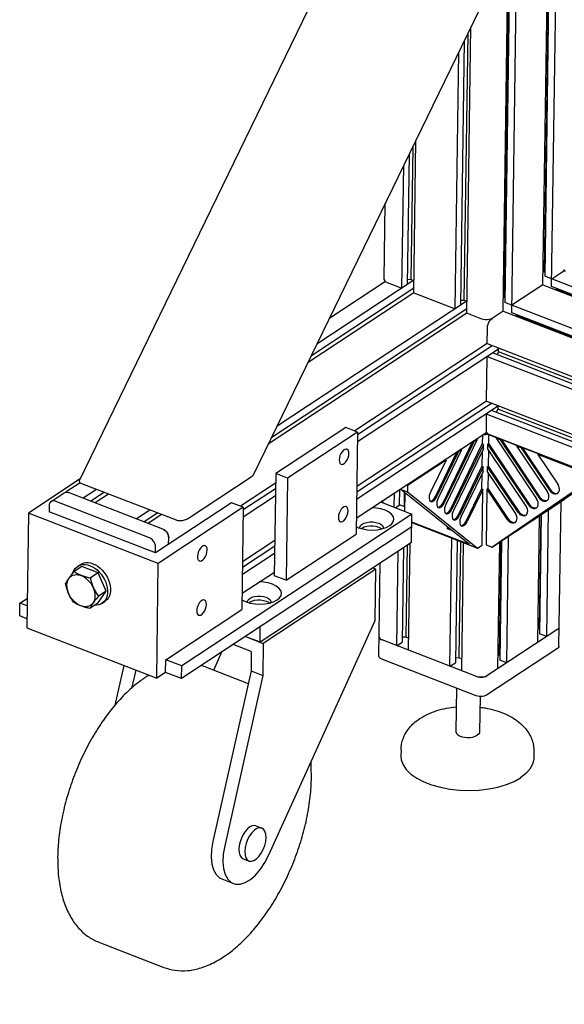
# Model space of a CAD drawing. Extents: x 0 to 11890, y 0 to 8410.
# Drawn here: x 1596 to 1964, y 4554 to 5221 of the extents above; entities that cross this region are included whole.
import ezdxf

# ---------------------------------------------------------------- set-up
doc = ezdxf.new("R2010")
doc.units = 0
doc.header["$LTSCALE"] = 100
doc.header["$MEASUREMENT"] = 0
doc.layers.add('1', color=6, linetype='CONTINUOUS')

msp = doc.modelspace()

# ---------------------------------------------------------------- linework, layer by layer
at = {"layer": '1', "linetype": 'Continuous'}
for p, q in [((1923, 5023.51), (1931.37, 5610.41)), ((1932.02, 5609.45), (1923.79, 5032.62)), ((1932.42, 5608.85), (1924.16, 5029.34)), ((1928.93, 5022.23), (1937.19, 5601.74)), ((1949.99, 5041.3), (1957.55, 5571.38)), ((1958.24, 5570.35), (1950.83, 5050.39)), ((1958.64, 5569.75), (1951.19, 5047.11)), ((1955.92, 5040.07), (1963.37, 5562.71)), ((1636.29, 4909.28), (1845.29, 5339.52)), ((1753.94, 4912.7), (1915.18, 5244.62)), ((1898.51, 5022.02), (1901.27, 5215.99)), ((1899.07, 5211.46), (1896.5, 5030.95)), ((1896.69, 5206.56), (1894.14, 5027.51)), ((1890.51, 5025.11), (1892.98, 5198.93)), ((1861.82, 5134.78), (1860.54, 5044.87)), ((1862.5, 5035.95), (1863.98, 5139.21)), ((1859.36, 5129.71), (1858.1, 5041.42)), ((1854.5, 5039.05), (1855.69, 5122.15)), ((1842.5, 5044.96), (1843.24, 5096.52)), ((1950.12, 5050.35), (1950.83, 5050.39)), ((1950.83, 5050.39), (1951.24, 5050.23)), ((1963.49, 5050.2), (1955.99, 5045.25)), ((1964.26, 5050.56), (1963.49, 5050.2)), ((1964.45, 5051.39), (1964.49, 5051.67)), ((1862.62, 5044.4), (1796.87, 5001.06)), ((1805.56, 5018.96), (1843.26, 5043.81)), ((1844.5, 5042.92), (1854.5, 5039.05)), ((1860.54, 5044.87), (1858.15, 5044.72)), ((1862.62, 5044.06), (1860.54, 5044.87)), ((2434.72, 4859.97), (1951.19, 5047.11)), ((1862.5, 5035.95), (1790.89, 4988.75)), ((1793.19, 4993.5), (1862.55, 5039.21)), ((1862.5, 5035.95), (1890.51, 5025.11)), ((1949.99, 5041.3), (1929, 5027.47)), ((1949.99, 5041.3), (2440.4, 4851.5)), ((2439.44, 4852.93), (1955.92, 5040.07)), ((1958.64, 5037.95), (1958.86, 5038.41)), ((2439.91, 4852.23), (1958.86, 5038.41)), ((1898.63, 5030.46), (1769.95, 4945.66)), ((1894.19, 5030.81), (1896.5, 5030.95)), ((1896.5, 5030.95), (1898.62, 5030.13)), ((1923.79, 5032.62), (1923.13, 5032.58)), ((1924.2, 5032.46), (1923.79, 5032.62)), ((2460.29, 4821.84), (1924.16, 5029.34)), ((1898.51, 5022.02), (1763.97, 4933.35)), ((1766.25, 4938.03), (1898.55, 5025.23)), ((1908.51, 5018.14), (1898.51, 5022.02)), ((1923, 5023.51), (1915.51, 5018.57)), ((1923, 5023.51), (2465.98, 4813.37)), ((2465.06, 4814.73), (1928.93, 5022.23)), ((1931.87, 5020.57), (1931.67, 5020.16)), ((1931.88, 5021.08), (1931.87, 5020.57)), ((2465.53, 4814.03), (1931.87, 5020.57)), ((1912.29, 5001.46), (1912.45, 5012.27)), ((1912.29, 5001.46), (1822.56, 4942.33)), ((1912.29, 5001.46), (3617.83, 4341.36)), ((1920.48, 4998.29), (1824.32, 4934.92)), ((1824.4, 4940.04), (1915.63, 5000.17)), ((3615.83, 4337.24), (1915.8, 4995.21)), ((1918.96, 4993.99), (1919.94, 4996)), ((1919.94, 4996), (1919.97, 4998.49)), ((3616.81, 4339.26), (1919.94, 4996)), ((1911.74, 4962.55), (1912.17, 4992.81)), ((1912.17, 4992.81), (3614.27, 4334.05)), ((1911.74, 4962.55), (1823.89, 4904.65)), ((1911.74, 4962.55), (3601.83, 4308.43)), ((1919.93, 4959.38), (1823.77, 4896.01)), ((1823.84, 4901.08), (1915.13, 4961.24)), ((3599.81, 4304.28), (1915.21, 4956.27)), ((1919.38, 4957.13), (1918.37, 4955.05)), ((1919.42, 4959.57), (1919.38, 4957.13)), ((3600.83, 4306.36), (1919.38, 4957.13)), ((1911.61, 4953.9), (1911.46, 4943.09)), ((1911.61, 4953.9), (3598.27, 4301.11)), ((1816.42, 4944.7), (1769.04, 4913.48)), ((1824.42, 4941.61), (1777.04, 4910.38)), ((1824.42, 4941.61), (1816.42, 4944.7)), ((1824.42, 4941.61), (1823.43, 4872.42)), ((1823.59, 4883.38), (1911.89, 4941.57)), ((1911.46, 4943.09), (1911.55, 4942.04)), ((1911.55, 4942.04), (1911.83, 4941.19)), ((1882.36, 4893.76), (1902.61, 4935.46)), ((1883.16, 4893.45), (1903.44, 4935.19)), ((1905.56, 4936.59), (1884.2, 4892.62)), ((1903.44, 4935.19), (1902.67, 4935.49)), ((1905.56, 4936.59), (1903.44, 4935.19)), ((1905.56, 4936.59), (1904.79, 4936.89)), ((1909, 4939.66), (1908.91, 4933.58)), ((1909.8, 4939.8), (1909.31, 4939.87)), ((1911.1, 4939.8), (1909.8, 4939.8)), ((1911.83, 4941.19), (1912.29, 4940.61)), ((1912.29, 4940.61), (1912.65, 4940.4)), ((1912.65, 4940.4), (3592.92, 4290.09)), ((1913.2, 4939.95), (1913.11, 4933.84)), ((1913.43, 4940.1), (1913.2, 4939.95)), ((1913.2, 4939.95), (1918.85, 4937.76)), ((1918.25, 4937.37), (1918.85, 4937.76)), ((1918.25, 4937.37), (1945.74, 4896.39)), ((1921.08, 4936.27), (1918.25, 4937.37)), ((1921.08, 4936.27), (1921.68, 4936.67)), ((1921.08, 4936.27), (1947.18, 4897.37)), ((1921.68, 4936.67), (1947.78, 4897.76)), ((1921.68, 4936.67), (1933, 4932.29)), ((1877.17, 4897.91), (1892.01, 4928.47)), ((1877.97, 4897.6), (1892.83, 4928.2)), ((1894.95, 4929.6), (1879.01, 4896.77)), ((1887.55, 4889.61), (1908.91, 4933.58)), ((1909.71, 4933.27), (1888.35, 4889.3)), ((1909.67, 4930.21), (1889.39, 4888.47)), ((1892.83, 4928.2), (1892.06, 4928.5)), ((1894.95, 4929.6), (1892.83, 4928.2)), ((1894.95, 4929.6), (1894.18, 4929.9)), ((1908.84, 4928.51), (1908.69, 4918.29)), ((1909.71, 4933.27), (1908.91, 4933.58)), ((1909.67, 4930.21), (1909.71, 4933.27)), ((1912.51, 4933.44), (1912.47, 4930.38)), ((1938.56, 4891.48), (1912.47, 4930.38)), ((1912.51, 4933.44), (1913.11, 4933.84)), ((1912.51, 4933.44), (1940, 4892.46)), ((1913.05, 4929.52), (1912.89, 4918.55)), ((1913.11, 4933.84), (1940.6, 4892.86)), ((1932.4, 4931.89), (1933, 4932.29)), ((1932.4, 4931.89), (1952.92, 4901.29)), ((1935.23, 4930.8), (1932.4, 4931.89)), ((1935.23, 4930.8), (1935.83, 4931.19)), ((1935.23, 4930.8), (1954.36, 4902.27)), ((1935.83, 4931.19), (1954.96, 4902.67)), ((1935.83, 4931.19), (1947.14, 4926.81)), ((1884.35, 4922.61), (1858.22, 4905.39)), ((1884.35, 4922.61), (1873.81, 4900.92)), ((1884.35, 4922.61), (1883.58, 4922.91)), ((1946.54, 4926.42), (1947.14, 4926.81)), ((1946.54, 4926.42), (1960.1, 4906.2)), ((1981.4, 4912.93), (1946.54, 4926.42)), ((1892.74, 4885.46), (1908.69, 4918.29)), ((1909.49, 4917.98), (1893.54, 4885.15)), ((1909.45, 4914.92), (1894.58, 4884.32)), ((1909.49, 4917.98), (1908.69, 4918.29)), ((1909.45, 4914.92), (1909.49, 4917.98)), ((1912.29, 4918.15), (1912.25, 4915.1)), ((1931.38, 4886.57), (1912.25, 4915.1)), ((1912.29, 4918.15), (1912.89, 4918.55)), ((1912.29, 4918.15), (1932.82, 4887.55)), ((1912.89, 4918.55), (1933.42, 4887.95)), ((1636.58, 4909.87), (1601.46, 4886.73)), ((1752.32, 4911.03), (1709.91, 4883.08)), ((1769.04, 4913.48), (1768.05, 4844.29)), ((1777.04, 4910.38), (1769.04, 4913.48)), ((1777.04, 4910.38), (1776.05, 4841.2)), ((1908.62, 4913.22), (1908.47, 4903)), ((1912.83, 4914.23), (1912.67, 4903.26)), ((1915.54, 4863.63), (1981.34, 4908.6)), ((1984.13, 4910.42), (1919.95, 4866.56)), ((1987.3, 4911.51), (1964.33, 4895.81)), ((1626.99, 4901.27), (1636.43, 4907.5)), ((1701.67, 4881.83), (1637.67, 4906.6)), ((1647.67, 4902.73), (1638.58, 4896.74)), ((1768.94, 4906.99), (1745.19, 4891.33)), ((1747.03, 4889.05), (1768.89, 4903.46)), ((1852.93, 4892.26), (1853.08, 4902.79)), ((1853.94, 4902.45), (1853.06, 4902.8)), ((1853.29, 4902.95), (1858.16, 4901.07)), ((1900.35, 4865.36), (1853.94, 4902.45)), ((1857.45, 4905.69), (1858.22, 4905.39)), ((1858.22, 4905.39), (1858.16, 4901.07)), ((1897.94, 4881.31), (1908.47, 4903)), ((1909.27, 4902.69), (1898.74, 4881)), ((1909.27, 4902.69), (1908.47, 4903)), ((1908.74, 4865.01), (1909.27, 4902.69)), ((1912.07, 4902.87), (1911.54, 4865.18)), ((1912.07, 4902.87), (1912.67, 4903.26)), ((1912.07, 4902.87), (1925.64, 4882.65)), ((1912.67, 4903.26), (1926.24, 4883.04)), ((1616.77, 4894.54), (1625.77, 4900.47)), ((1625.77, 4900.47), (1626.57, 4900.81)), ((1626.57, 4900.81), (1627.54, 4900.87)), ((1627.54, 4900.87), (1628.58, 4900.62)), ((1692.59, 4875.84), (1628.58, 4900.62)), ((1643.5, 4894.84), (1652.58, 4900.83)), ((1655.67, 4899.64), (1646.58, 4893.65)), ((1768.82, 4898.34), (1746.95, 4883.93)), ((1841.24, 4895.01), (1841.22, 4893.77)), ((1849.34, 4890.63), (1849.48, 4900.44)), ((1856.1, 4900.73), (1855.96, 4891.09)), ((1856.48, 4900.42), (1856.31, 4887.93)), ((1858.16, 4901.07), (1905.74, 4863.04)), ((1967.12, 4897.63), (1915.54, 4863.63)), ((1919.95, 4866.56), (1964.33, 4895.81)), ((1952.6, 4895.21), (1953.16, 4895.45)), ((1959.78, 4900.11), (1960.35, 4900.36)), ((1964.35, 4896.9), (1964.33, 4895.81)), ((1615.52, 4891.91), (1615.46, 4887.59)), ((1683.59, 4869.91), (1619.58, 4894.69)), ((1683.67, 4888.8), (1674.58, 4882.81)), ((1739.05, 4893.71), (1687.47, 4859.72)), ((1747.05, 4890.62), (1689.47, 4852.67)), ((1747.05, 4890.62), (1739.05, 4893.71)), ((1747.05, 4890.62), (1746.06, 4821.43)), ((1840.05, 4894.23), (1861.22, 4886.03)), ((1850.04, 4890.36), (1852.93, 4892.26)), ((1856.35, 4890.94), (1852.93, 4892.26)), ((1945.42, 4890.3), (1945.98, 4890.54)), ((1952.54, 4803.11), (1953.76, 4888.83)), ((1960.85, 4796.56), (1962.25, 4894.42)), ((1601.46, 4886.73), (1600.35, 4808.9)), ((1689.47, 4852.67), (1601.46, 4886.73)), ((1687.47, 4859.72), (1615.46, 4887.59)), ((1679.55, 4880.89), (1688.63, 4886.88)), ((1691.67, 4885.7), (1682.59, 4879.71)), ((1861.22, 4886.03), (1705.28, 4783.26)), ((1860.95, 4867.01), (1861.22, 4886.03)), ((1938.24, 4885.39), (1938.8, 4885.64)), ((1946.54, 4799.16), (1947.76, 4884.87)), ((1948.48, 4885.34), (1947.38, 4808.25)), ((1948.89, 4885.61), (1947.74, 4804.97)), ((1693.62, 4875.3), (1692.59, 4875.84)), ((1694.58, 4874.49), (1693.62, 4875.3)), ((1861.1, 4877.38), (1705.16, 4774.61)), ((1823.51, 4877.56), (1825.03, 4876.82)), ((1825.98, 4876.53), (1825.94, 4876.81)), ((1827.5, 4876.58), (1827.07, 4876.2)), ((1841.94, 4876.59), (1841.91, 4876.31)), ((1861.14, 4880.3), (1905.74, 4863.04)), ((1900.35, 4865.36), (1861.15, 4880.54)), ((1885.34, 4875.96), (1885.36, 4877.35)), ((1885.34, 4875.96), (1886.3, 4876.59)), ((1888.75, 4874.64), (1885.34, 4875.96)), ((1931.05, 4880.49), (1931.62, 4880.73)), ((1695.4, 4873.48), (1694.58, 4874.49)), ((1695.07, 4873.93), (1695.69, 4873.01)), ((1696.02, 4872.34), (1695.4, 4873.48)), ((1696.4, 4871.14), (1696.02, 4872.34)), ((1696.53, 4869.97), (1696.4, 4871.14)), ((1696.46, 4865.65), (1696.53, 4869.97)), ((1768.39, 4868.07), (1746.52, 4853.66)), ((1776.05, 4841.2), (1823.43, 4872.42)), ((1887.05, 4782.97), (1888.29, 4869.79)), ((1891.87, 4868.4), (1890.69, 4785.36)), ((1925.55, 4785.32), (1926.77, 4871.04)), ((1687.47, 4859.72), (1687.53, 4864.04)), ((1746.47, 4850.08), (1768.34, 4864.5)), ((1758.39, 4799.41), (1860.95, 4867.01)), ((1855.56, 4863.45), (1854.65, 4799.28)), ((1857.98, 4865.04), (1857.09, 4802.72)), ((1859.05, 4793.81), (1860.09, 4866.43)), ((1894.17, 4867.51), (1893.04, 4788.81)), ((1895.05, 4779.87), (1896.29, 4866.69)), ((1905.74, 4863.04), (1908.74, 4865.01)), ((1911.54, 4865.18), (1915.54, 4863.63)), ((1919.55, 4781.37), (1920.77, 4867.09)), ((1921.44, 4867.53), (1920.34, 4790.48)), ((1921.85, 4867.8), (1920.7, 4787.2)), ((1768.27, 4859.43), (1746.4, 4845.01)), ((1851.05, 4796.9), (1851.97, 4861.08)), ((1637.66, 4850.65), (1632.35, 4847.15)), ((1634.8, 4850.65), (1636.78, 4851.96)), ((1648.75, 4846.36), (1637.66, 4850.65)), ((1688.36, 4774.84), (1689.47, 4852.67)), ((1836.76, 4848.65), (1760.59, 4798.45)), ((1836.76, 4848.65), (1834.46, 4849.54)), ((1836.27, 4814.06), (1836.76, 4848.65)), ((1838.86, 4789.85), (1839.76, 4853.04)), ((1648.75, 4846.36), (1643.44, 4842.86)), ((1654.14, 4833.84), (1648.75, 4846.36)), ((1746.22, 4832.38), (1768.09, 4846.8)), ((1776.05, 4841.2), (1768.05, 4844.29)), ((1595.67, 4825.68), (1600.64, 4828.95)), ((1648.45, 4825.6), (1654.14, 4833.84)), ((1654.14, 4833.84), (1648.84, 4830.34)), ((1595.55, 4817.03), (1595.67, 4825.68)), ((1600.56, 4823.79), (1595.67, 4825.68)), ((1648.45, 4825.6), (1643.14, 4822.11)), ((1651.31, 4825.6), (1653.29, 4826.91)), ((1694.48, 4787.44), (1746.06, 4821.43)), ((1749.81, 4826.33), (1749.77, 4826.61)), ((1751.33, 4826.38), (1750.9, 4826)), ((1765.77, 4826.39), (1765.73, 4826.11)), ((1600.44, 4815.14), (1595.55, 4817.03)), ((1600.35, 4808.9), (1688.36, 4774.84)), ((1758.39, 4799.41), (1758.54, 4809.79)), ((1764.36, 4655.23), (1836.27, 4814.06)), ((1960.04, 4808.05), (1912.05, 4776.43)), ((1946.67, 4808.2), (1947.38, 4808.25)), ((1947.38, 4808.25), (1947.78, 4808.09)), ((1960.04, 4808.05), (1960.6, 4808.53)), ((1960.6, 4808.53), (1960.94, 4809.06)), ((1960.94, 4809.06), (1961.04, 4809.53)), ((1748.46, 4803.15), (1760.59, 4798.45)), ((1748.56, 4803.22), (1758.39, 4799.41)), ((1839.05, 4802.82), (1839.05, 4802.73)), ((1839.05, 4802.73), (1839.21, 4802.18)), ((1839.21, 4802.18), (1839.61, 4801.64)), ((1857.09, 4802.72), (1854.7, 4802.58)), ((1859.17, 4801.92), (1857.09, 4802.72)), ((1952.54, 4803.11), (1947.74, 4804.97)), ((1752.46, 4792.9), (1740.15, 4797.67)), ((1760.59, 4798.45), (1760.28, 4776.83)), ((1905.06, 4776), (1841.05, 4800.77)), ((1851.05, 4796.9), (1854.65, 4799.28)), ((1959.85, 4795.08), (1911.87, 4763.46)), ((1727, 4780.4), (1732.55, 4792.66)), ((1752.46, 4792.9), (1752.28, 4779.93)), ((1890.73, 4788.67), (1893.04, 4788.81)), ((1893.04, 4788.81), (1895.17, 4787.98)), ((1920.34, 4790.48), (1919.68, 4790.44)), ((1920.75, 4790.32), (1920.34, 4790.48)), ((1666.13, 4783.44), (1660.11, 4756.6)), ((1694.36, 4778.79), (1694.48, 4787.44)), ((1705.28, 4783.26), (1694.48, 4787.44)), ((1705.16, 4774.61), (1705.28, 4783.26)), ((1721.33, 4782.6), (1750.36, 4771.36)), ((1904.87, 4763.03), (1840.86, 4787.8)), ((1887.05, 4782.97), (1890.69, 4785.36)), ((1925.55, 4785.32), (1920.7, 4787.2)), ((1674.13, 4780.35), (1671.36, 4767.98)), ((1694.36, 4778.79), (1688.36, 4774.84)), ((1705.16, 4774.61), (1694.36, 4778.79)), ((1752.28, 4779.93), (1726.41, 4664.38)), ((1760.28, 4776.83), (1734.41, 4661.29)), ((1752.28, 4779.93), (1760.28, 4776.83)), ((1905.06, 4776), (1906.01, 4775.71)), ((1906.01, 4775.71), (1907.09, 4775.53)), ((1907.09, 4775.53), (1908.21, 4775.47)), ((1908.21, 4775.47), (1909.3, 4775.54)), ((1909.3, 4775.54), (1910.36, 4775.73)), ((1891.5, 4768.21), (1891.08, 4738.84)), ((1907.42, 4762.53), (1907.08, 4738.61)), ((1853.9, 4726.39), (1853.84, 4722.07)), ((1943.89, 4725.11), (1943.83, 4720.78)), ((1755.57, 4674.98), (1759.57, 4673.43)), ((1746.91, 4652.6), (1750.91, 4651.05)), ((1732.41, 4638.91), (1740.41, 4635.81)), ((1649.14, 4596.08), (1693.15, 4579.05))]:
    msp.add_line(p, q, dxfattribs=at)
for points in [[(1963.49, 5050.2), (1964.13, 5050.76), (1964.45, 5051.39)], [(1965.23, 5050.53), (1964.98, 5050.6), (1964.26, 5050.56)], [(1842.5, 5044.96), (1842.55, 5044.59), (1842.9, 5043.96)], [(1842.9, 5043.96), (1843.57, 5043.38), (1844.5, 5042.92)], [(1915.51, 5018.57), (1914.59, 5018.11), (1913.47, 5017.79), (1912.21, 5017.63), (1910.91, 5017.64), (1909.64, 5017.81), (1908.51, 5018.14)], [(1912.45, 5012.27), (1912.56, 5013.46), (1912.88, 5014.7), (1913.37, 5015.91), (1914, 5017.01), (1914.73, 5017.91), (1915.51, 5018.57)], [(1910.72, 4940.79), (1910.82, 4940.79), (1911.58, 4940.89), (1911.98, 4941.01)], [(1913.19, 4940.2), (1912.36, 4939.96), (1911.1, 4939.8)], [(1817.26, 4930), (1816.7, 4930.1), (1815.81, 4929.89), (1814.87, 4929.27), (1813.96, 4928.29), (1813.16, 4927.04), (1812.53, 4925.61), (1812.12, 4924.12), (1811.97, 4922.69)], [(1818.57, 4927.04), (1818.45, 4928.29), (1818.08, 4929.27), (1817.48, 4929.89), (1817.26, 4930)], [(1811.97, 4922.69), (1812.09, 4921.44), (1812.46, 4920.47), (1813.06, 4919.85), (1813.28, 4919.74)], [(1813.28, 4919.74), (1813.84, 4919.64), (1814.73, 4919.85), (1815.67, 4920.47), (1816.58, 4921.44), (1817.38, 4922.7), (1818.01, 4924.13), (1818.42, 4925.61), (1818.57, 4927.04)], [(1954.36, 4902.27), (1955.11, 4901.34), (1955.98, 4900.57), (1956.93, 4900.01), (1957.89, 4899.7), (1958.82, 4899.66), (1959.65, 4899.88), (1959.98, 4900.06)], [(1954.96, 4902.67), (1955.78, 4901.66), (1956.74, 4900.86), (1957.77, 4900.31), (1958.81, 4900.05), (1959.78, 4900.11)], [(1959.98, 4900.06), (1960.34, 4900.35), (1960.85, 4901.05), (1961.15, 4901.93), (1961.23, 4902.95), (1961.07, 4904.04), (1960.69, 4905.15), (1960.1, 4906.2)], [(1619.58, 4894.69), (1618.7, 4894.92), (1617.84, 4894.93), (1617.07, 4894.71), (1616.77, 4894.54)], [(1625.77, 4900.47), (1626.07, 4900.63), (1626.84, 4900.86), (1627.7, 4900.85), (1628.58, 4900.62)], [(1873.81, 4900.92), (1873.36, 4899.81), (1873.05, 4898.66), (1872.9, 4897.55), (1872.93, 4896.54), (1873.13, 4895.68), (1873.49, 4895.04), (1873.99, 4894.64), (1874.09, 4894.6)], [(1873.73, 4894.85), (1874.25, 4894.88), (1875.03, 4895.25), (1875.81, 4895.91), (1876.54, 4896.81), (1877.17, 4897.91)], [(1874.09, 4894.6), (1874.6, 4894.51), (1875.29, 4894.65), (1876.01, 4895.06), (1876.72, 4895.72), (1877.39, 4896.58), (1877.97, 4897.6)], [(1879.01, 4896.77), (1878.55, 4895.66), (1878.24, 4894.51), (1878.09, 4893.4), (1878.12, 4892.39), (1878.32, 4891.53), (1878.68, 4890.89), (1879.18, 4890.49), (1879.28, 4890.45)], [(1945.62, 4890.25), (1945.98, 4890.54), (1946.49, 4891.24), (1946.79, 4892.12), (1946.87, 4893.14), (1946.71, 4894.23), (1946.32, 4895.33), (1945.74, 4896.39)], [(1947.18, 4897.37), (1947.93, 4896.43), (1948.8, 4895.66), (1949.75, 4895.11), (1950.71, 4894.8), (1951.64, 4894.75), (1952.47, 4894.97), (1952.8, 4895.15)], [(1947.78, 4897.76), (1948.6, 4896.75), (1949.56, 4895.95), (1950.59, 4895.4), (1951.63, 4895.15), (1952.6, 4895.21)], [(1952.8, 4895.15), (1953.16, 4895.44), (1953.67, 4896.14), (1953.97, 4897.03), (1954.05, 4898.05), (1953.89, 4899.14), (1953.51, 4900.24), (1952.92, 4901.29)], [(1616.77, 4894.54), (1616.44, 4894.27), (1615.95, 4893.63), (1615.63, 4892.82), (1615.52, 4891.91)], [(1816.7, 4891.08), (1816.15, 4891.18), (1815.25, 4890.97), (1814.31, 4890.35), (1813.41, 4889.38), (1812.61, 4888.12), (1811.98, 4886.69), (1811.57, 4885.21), (1811.42, 4883.78)], [(1812.73, 4880.82), (1813.28, 4880.72), (1814.18, 4880.93), (1815.12, 4881.55), (1816.02, 4882.53), (1816.82, 4883.78), (1817.45, 4885.21), (1817.86, 4886.7), (1818.01, 4888.13)], [(1818.01, 4888.13), (1817.9, 4889.38), (1817.53, 4890.35), (1816.93, 4890.97), (1816.7, 4891.08)], [(1843.03, 4888.68), (1840.13, 4889.57), (1836.93, 4890.11), (1834.04, 4890.26)], [(1846.18, 4878.21), (1847.73, 4879.54), (1848.74, 4881.14), (1849.02, 4882.82), (1848.54, 4884.49), (1847.34, 4886.08), (1845.47, 4887.5), (1843.03, 4888.68)], [(1878.92, 4890.7), (1879.45, 4890.73), (1880.22, 4891.1), (1881, 4891.76), (1881.73, 4892.66), (1882.36, 4893.76)], [(1879.28, 4890.45), (1879.8, 4890.36), (1880.48, 4890.5), (1881.2, 4890.91), (1881.92, 4891.57), (1882.58, 4892.43), (1883.16, 4893.45)], [(1884.2, 4892.62), (1883.74, 4891.51), (1883.43, 4890.36), (1883.29, 4889.25), (1883.31, 4888.24), (1883.52, 4887.38), (1883.88, 4886.74), (1884.38, 4886.34), (1884.47, 4886.3)], [(1884.11, 4886.55), (1884.64, 4886.58), (1885.41, 4886.95), (1886.19, 4887.61), (1886.92, 4888.51), (1887.55, 4889.61)], [(1884.47, 4886.3), (1884.99, 4886.21), (1885.67, 4886.35), (1886.39, 4886.76), (1887.11, 4887.42), (1887.77, 4888.28), (1888.35, 4889.3)], [(1889.39, 4888.47), (1888.93, 4887.36), (1888.62, 4886.21), (1888.48, 4885.1), (1888.51, 4884.09), (1888.71, 4883.23), (1889.07, 4882.59), (1889.57, 4882.19), (1889.66, 4882.15)], [(1938.44, 4885.34), (1938.8, 4885.63), (1939.31, 4886.33), (1939.61, 4887.21), (1939.69, 4888.23), (1939.53, 4889.32), (1939.14, 4890.43), (1938.56, 4891.48)], [(1940, 4892.46), (1940.75, 4891.52), (1941.62, 4890.76), (1942.57, 4890.2), (1943.53, 4889.89), (1944.46, 4889.84), (1945.29, 4890.06), (1945.62, 4890.25)], [(1940.6, 4892.86), (1941.42, 4891.85), (1942.37, 4891.04), (1943.41, 4890.49), (1944.45, 4890.24), (1945.42, 4890.3)], [(1811.42, 4883.78), (1811.53, 4882.53), (1811.9, 4881.55), (1812.5, 4880.93), (1812.73, 4880.82)], [(1889.31, 4882.4), (1889.83, 4882.43), (1890.61, 4882.8), (1891.38, 4883.46), (1892.11, 4884.36), (1892.74, 4885.46)], [(1889.66, 4882.15), (1890.18, 4882.06), (1890.87, 4882.2), (1891.59, 4882.61), (1892.3, 4883.27), (1892.97, 4884.13), (1893.54, 4885.15)], [(1894.58, 4884.32), (1894.13, 4883.21), (1893.82, 4882.06), (1893.67, 4880.95), (1893.7, 4879.94), (1893.9, 4879.08), (1894.26, 4878.44), (1894.76, 4878.04), (1894.85, 4878)], [(1925.64, 4882.65), (1926.39, 4881.71), (1927.26, 4880.94), (1928.21, 4880.39), (1929.17, 4880.08), (1930.09, 4880.03), (1930.93, 4880.25), (1931.26, 4880.43)], [(1926.24, 4883.04), (1927.05, 4882.03), (1928.01, 4881.23), (1929.05, 4880.68), (1930.08, 4880.43), (1931.05, 4880.49)], [(1931.26, 4880.43), (1931.62, 4880.72), (1932.13, 4881.42), (1932.43, 4882.31), (1932.51, 4883.32), (1932.35, 4884.42), (1931.96, 4885.52), (1931.38, 4886.57)], [(1932.82, 4887.55), (1933.57, 4886.62), (1934.44, 4885.85), (1935.39, 4885.29), (1936.35, 4884.98), (1937.27, 4884.94), (1938.11, 4885.16), (1938.44, 4885.34)], [(1933.42, 4887.95), (1934.24, 4886.94), (1935.19, 4886.14), (1936.23, 4885.59), (1937.26, 4885.33), (1938.24, 4885.39)], [(1692.59, 4875.84), (1693.46, 4875.4), (1694.32, 4874.74), (1695.07, 4873.93)], [(1825.03, 4876.82), (1827.93, 4875.94), (1831.13, 4875.4), (1834.48, 4875.22), (1837.8, 4875.43), (1840.94, 4876), (1843.73, 4876.91), (1846.18, 4878.21)], [(1825.94, 4876.81), (1826, 4877.26), (1826.52, 4878.27), (1827.54, 4879.18), (1829, 4879.91), (1830.8, 4880.43), (1832.81, 4880.69), (1834.9, 4880.68), (1836.92, 4880.4), (1838.74, 4879.86)], [(1827.5, 4876.58), (1828.96, 4877.32), (1830.76, 4877.83), (1832.77, 4878.09), (1834.86, 4878.08), (1836.88, 4877.8), (1838.7, 4877.27)], [(1838.7, 4877.27), (1840.2, 4876.52), (1840.83, 4875.98)], [(1838.74, 4879.86), (1840.23, 4879.11), (1841.3, 4878.2), (1841.86, 4877.18), (1841.94, 4876.59)], [(1894.5, 4878.25), (1895.02, 4878.28), (1895.8, 4878.65), (1896.58, 4879.31), (1897.31, 4880.21), (1897.94, 4881.31)], [(1894.85, 4878), (1895.37, 4877.91), (1896.06, 4878.05), (1896.78, 4878.46), (1897.49, 4879.12), (1898.16, 4879.98), (1898.74, 4881)], [(1687.53, 4864.04), (1687.44, 4865.03), (1687.16, 4866.07), (1686.69, 4867.08), (1686.08, 4868), (1685.32, 4868.81), (1684.47, 4869.47), (1683.59, 4869.91)], [(1695.69, 4873.01), (1696.16, 4872), (1696.44, 4870.96), (1696.53, 4869.97)], [(1721.26, 4864.59), (1720.71, 4864.69), (1719.81, 4864.48), (1718.87, 4863.86), (1717.97, 4862.88), (1717.16, 4861.63), (1716.54, 4860.2), (1716.13, 4858.71), (1715.97, 4857.29)], [(1717.29, 4854.33), (1717.84, 4854.23), (1718.74, 4854.44), (1719.68, 4855.06), (1720.58, 4856.04), (1721.38, 4857.29), (1722.01, 4858.72), (1722.42, 4860.21), (1722.57, 4861.63)], [(1722.57, 4861.63), (1722.46, 4862.89), (1722.09, 4863.86), (1721.49, 4864.48), (1721.26, 4864.59)], [(1715.97, 4857.29), (1716.09, 4856.03), (1716.46, 4855.06), (1717.06, 4854.44), (1717.29, 4854.33)], [(1631.63, 4846.27), (1631.81, 4846.85), (1632.48, 4848.22), (1633.36, 4849.4), (1634.41, 4850.38), (1634.8, 4850.65)], [(1634.8, 4850.65), (1635.62, 4851.12), (1636.98, 4851.62), (1638.44, 4851.88), (1640, 4851.87), (1641.6, 4851.61), (1643.24, 4851.1)], [(1636.78, 4851.96), (1637.6, 4852.43), (1638.96, 4852.93), (1640.42, 4853.18), (1641.97, 4853.18), (1643.58, 4852.92), (1645.22, 4852.4)], [(1643.24, 4851.1), (1644.87, 4850.35), (1646.47, 4849.36), (1648.01, 4848.17), (1649.45, 4846.8), (1650.77, 4845.26), (1651.95, 4843.59), (1652.97, 4841.81), (1653.8, 4839.97)], [(1645.22, 4852.4), (1646.85, 4851.65), (1648.45, 4850.67), (1649.99, 4849.48), (1651.43, 4848.1), (1652.75, 4846.56), (1653.93, 4844.89), (1654.95, 4843.12), (1655.77, 4841.28), (1656.4, 4839.4), (1656.82, 4837.52), (1657.02, 4835.68), (1656.99, 4833.91), (1656.75, 4832.24), (1656.28, 4830.71), (1655.6, 4829.34), (1654.73, 4828.16), (1653.68, 4827.18), (1653.29, 4826.91)], [(1627.57, 4837.85), (1627.68, 4839.21), (1627.96, 4840.48), (1628.41, 4841.63), (1629.03, 4842.64), (1629.79, 4843.49), (1630.69, 4844.17), (1631.71, 4844.67), (1632.82, 4844.97), (1634.02, 4845.07), (1635.27, 4844.96), (1636.56, 4844.65), (1637.85, 4844.15), (1639.13, 4843.47), (1640.37, 4842.61), (1641.55, 4841.59), (1642.65, 4840.43), (1643.64, 4839.16), (1644.51, 4837.8), (1645.24, 4836.37), (1645.82, 4834.89), (1646.23, 4833.41), (1646.47, 4831.93), (1646.54, 4830.5)], [(1646.54, 4830.5), (1646.43, 4829.14), (1646.15, 4827.87), (1645.7, 4826.72), (1645.09, 4825.71), (1644.32, 4824.86), (1643.43, 4824.18), (1642.41, 4823.68), (1641.29, 4823.38), (1640.1, 4823.28), (1638.84, 4823.39), (1637.56, 4823.69), (1636.26, 4824.2), (1634.98, 4824.88), (1633.74, 4825.74), (1632.56, 4826.76), (1631.47, 4827.91), (1630.48, 4829.19), (1629.61, 4830.55), (1628.88, 4831.98), (1628.3, 4833.46), (1627.88, 4834.94), (1627.64, 4836.42), (1627.57, 4837.85)], [(1653.8, 4839.97), (1654.43, 4838.09), (1654.84, 4836.22), (1655.04, 4834.38), (1655.02, 4832.61), (1654.77, 4830.94), (1654.3, 4829.41), (1653.63, 4828.04), (1652.75, 4826.85), (1651.7, 4825.88), (1651.31, 4825.6)], [(1766.85, 4838.48), (1763.96, 4839.37), (1760.76, 4839.91), (1757.87, 4840.06)], [(1770.01, 4828.01), (1771.56, 4829.34), (1772.57, 4830.94), (1772.85, 4832.62), (1772.37, 4834.29), (1771.17, 4835.88), (1769.3, 4837.3), (1766.85, 4838.48)], [(1749.77, 4826.61), (1749.83, 4827.06), (1750.35, 4828.07), (1751.37, 4828.98), (1752.83, 4829.71), (1754.63, 4830.23), (1756.64, 4830.49), (1758.73, 4830.48), (1760.75, 4830.19), (1762.57, 4829.66)], [(1762.57, 4829.66), (1764.06, 4828.91), (1765.13, 4828), (1765.69, 4826.98), (1765.77, 4826.39)], [(1651.31, 4825.6), (1650.49, 4825.13), (1649.13, 4824.63), (1647.67, 4824.38), (1646.6, 4824.38)], [(1720.74, 4827.84), (1720.18, 4827.94), (1719.29, 4827.72), (1718.35, 4827.11), (1717.44, 4826.13), (1716.64, 4824.88), (1716.01, 4823.45), (1715.6, 4821.96), (1715.45, 4820.53)], [(1716.76, 4817.58), (1717.32, 4817.48), (1718.21, 4817.69), (1719.15, 4818.31), (1720.06, 4819.28), (1720.86, 4820.54), (1721.49, 4821.96), (1721.9, 4823.45), (1722.05, 4824.88)], [(1722.05, 4824.88), (1721.93, 4826.13), (1721.56, 4827.11), (1720.96, 4827.73), (1720.74, 4827.84)], [(1746.16, 4827.98), (1746.41, 4827.81), (1748.86, 4826.62)], [(1748.86, 4826.62), (1751.76, 4825.74), (1754.96, 4825.2), (1758.31, 4825.02), (1761.63, 4825.22), (1764.77, 4825.8), (1767.55, 4826.71), (1770.01, 4828.01)], [(1751.33, 4826.38), (1752.79, 4827.12), (1754.59, 4827.63), (1756.6, 4827.89), (1758.69, 4827.88), (1760.71, 4827.6), (1762.53, 4827.07)], [(1762.53, 4827.07), (1764.02, 4826.32), (1764.66, 4825.78)], [(1715.45, 4820.53), (1715.57, 4819.28), (1715.94, 4818.31), (1716.54, 4817.69), (1716.76, 4817.58)], [(1960.04, 4808.05), (1960.68, 4808.62), (1961, 4809.25), (1961.04, 4809.53)], [(1839.05, 4802.82), (1839.1, 4802.45), (1839.45, 4801.81), (1840.12, 4801.24), (1841.05, 4800.77)], [(1839.61, 4801.64), (1840.24, 4801.16), (1841.05, 4800.77)], [(1960.85, 4796.56), (1960.76, 4796.09), (1960.41, 4795.55), (1959.85, 4795.08)], [(1840.86, 4787.8), (1840.06, 4788.19), (1839.43, 4788.67), (1839.02, 4789.2), (1838.87, 4789.75), (1838.86, 4789.85)], [(1912.05, 4776.43), (1911.14, 4775.97), (1910.02, 4775.65), (1908.76, 4775.49), (1907.46, 4775.49), (1906.19, 4775.67), (1905.06, 4776)], [(1910.36, 4775.73), (1911.3, 4776.03), (1912.05, 4776.43)], [(1911.87, 4763.46), (1911.11, 4763.06), (1910.17, 4762.75), (1909.12, 4762.56), (1908.03, 4762.5), (1906.9, 4762.55), (1905.82, 4762.74), (1904.87, 4763.03)], [(1891.08, 4738.84), (1891.11, 4738.48), (1891.5, 4737.53), (1892.32, 4736.64), (1893.55, 4735.88), (1895.09, 4735.28), (1896.86, 4734.89), (1898.77, 4734.71), (1900.69, 4734.77), (1902.52, 4735.06), (1904.15, 4735.56), (1905.48, 4736.25)], [(1907.08, 4738.61), (1906.98, 4738), (1906.44, 4737.07), (1905.48, 4736.25)], [(1853.84, 4722.07), (1854.08, 4719.54), (1855.28, 4716.21), (1857.46, 4712.99), (1860.56, 4709.96), (1864.51, 4707.19), (1869.23, 4704.73), (1874.61, 4702.65), (1880.53, 4700.98), (1886.86, 4699.78), (1893.46, 4699.05), (1900.18, 4698.83), (1906.87, 4699.11), (1913.38, 4699.89), (1919.56, 4701.15), (1925.28, 4702.87), (1930.41, 4705), (1934.84, 4707.49)], [(1943.83, 4720.78), (1943.79, 4719.93), (1942.98, 4716.59), (1941.19, 4713.35), (1938.46, 4710.3), (1934.84, 4707.49)], [(1755.57, 4674.98), (1754.5, 4675.2), (1752.99, 4674.96), (1751.39, 4674.17), (1749.78, 4672.85), (1748.25, 4671.08), (1746.87, 4668.95), (1745.71, 4666.55), (1744.82, 4664.02), (1744.26, 4661.48), (1744.04, 4659.05)], [(1759.57, 4673.43), (1757.93, 4673.63), (1756.26, 4673.12), (1754.52, 4671.97), (1752.83, 4670.26), (1751.28, 4668.09), (1749.95, 4665.57), (1748.94, 4662.87), (1748.29, 4660.12), (1748.04, 4657.5)], [(1762.44, 4666.99), (1762.27, 4669.33), (1761.68, 4671.27), (1760.73, 4672.68), (1759.57, 4673.43)], [(1726.41, 4664.38), (1725.49, 4658.89), (1725.25, 4653.7), (1725.71, 4649.02), (1726.84, 4645.02), (1728.6, 4641.87), (1730.92, 4639.68), (1732.41, 4638.91)], [(1750.91, 4651.05), (1752.55, 4650.86), (1754.23, 4651.37), (1755.96, 4652.51), (1757.66, 4654.22), (1759.21, 4656.4), (1760.53, 4658.91), (1761.55, 4661.62), (1762.19, 4664.37), (1762.44, 4666.99)], [(1734.41, 4661.29), (1733.49, 4655.79), (1733.25, 4650.6), (1733.71, 4645.92), (1734.84, 4641.93), (1736.6, 4638.77), (1738.92, 4636.58), (1740.41, 4635.82)], [(1740.41, 4635.82), (1741.72, 4635.43), (1744.88, 4635.38), (1748.29, 4636.41), (1751.81, 4638.5), (1755.31, 4641.56), (1758.65, 4645.47), (1761.71, 4650.09), (1764.36, 4655.23)], [(1744.04, 4659.05), (1744.19, 4656.86), (1744.69, 4655.02), (1745.52, 4653.61), (1746.64, 4652.72), (1746.91, 4652.6)], [(1748.04, 4657.5), (1748.22, 4655.15), (1748.8, 4653.22), (1749.76, 4651.81), (1750.91, 4651.05)]]:
    msp.add_lwpolyline(points, dxfattribs=at)
for points in [[(1636.4, 4907.47), (1636.28, 4907.66), (1636.08, 4908.4), (1636.26, 4909.21), (1636.29, 4909.27)], [(1753.94, 4912.7), (1753.38, 4911.9), (1752.32, 4911.03)], [(1637.67, 4906.6), (1636.84, 4907.05), (1636.4, 4907.47)], [(1709.91, 4883.08), (1708.52, 4882.34), (1707.02, 4881.82), (1705.51, 4881.52), (1704.05, 4881.43), (1702.74, 4881.54), (1701.67, 4881.83)], [(1626.66, 4838.92), (1627.07, 4839.71), (1627.51, 4840.5), (1628.01, 4841.32), (1628.56, 4842.17), (1629.19, 4843.07), (1629.87, 4844.01), (1630.62, 4845), (1631.44, 4846.04), (1632.35, 4847.15)], [(1632.35, 4847.15), (1633.38, 4846.49), (1634.43, 4845.89), (1635.52, 4845.33), (1636.66, 4844.82), (1637.87, 4844.36), (1639.14, 4843.93), (1640.48, 4843.55), (1641.91, 4843.19), (1643.44, 4842.86)], [(1643.44, 4842.86), (1643.81, 4841.25), (1644.22, 4839.73), (1644.69, 4838.27), (1645.21, 4836.87), (1645.8, 4835.5), (1646.45, 4834.18), (1647.17, 4832.89), (1647.96, 4831.62), (1648.84, 4830.34)], [(1632.06, 4826.4), (1631.18, 4827.68), (1630.39, 4828.95), (1629.67, 4830.24), (1629.02, 4831.56), (1628.43, 4832.93), (1627.91, 4834.33), (1627.45, 4835.79), (1627.04, 4837.31), (1626.66, 4838.92)], [(1648.84, 4830.34), (1647.93, 4829.22), (1647.1, 4828.18), (1646.35, 4827.2), (1645.67, 4826.25), (1645.05, 4825.36), (1644.49, 4824.5), (1644, 4823.69), (1643.55, 4822.89), (1643.14, 4822.11)], [(1643.14, 4822.11), (1641.61, 4822.44), (1640.19, 4822.79), (1638.85, 4823.18), (1637.57, 4823.6), (1636.36, 4824.07), (1635.22, 4824.58), (1634.13, 4825.13), (1633.09, 4825.74), (1632.06, 4826.4)], [(1721.33, 4782.6), (1718.47, 4783.56)], [(1683.15, 4776.98), (1677.13, 4772.91), (1667.97, 4765.09), (1659.31, 4755.73), (1651.28, 4745.07), (1643.98, 4733.35), (1637.53, 4720.79), (1632.02, 4707.63), (1627.56, 4694.12), (1624.23, 4680.5), (1622.1, 4667.01), (1621.26, 4653.91)], [(1866.64, 4747.56), (1872.06, 4750.56), (1878.2, 4752.91), (1884.61, 4754.52), (1891.16, 4755.47), (1891.32, 4755.49)], [(1907.33, 4755.26), (1910.89, 4754.73), (1917.24, 4753.28), (1923.34, 4751.18), (1928.97, 4748.42), (1933.79, 4745.1), (1937.6, 4741.45), (1940.44, 4737.57), (1942.41, 4733.52), (1943.54, 4729.4), (1943.89, 4725.11)], [(1853.9, 4726.39), (1854.27, 4730.16), (1855.29, 4733.89), (1856.97, 4737.54), (1859.38, 4741.07), (1862.59, 4744.45), (1866.64, 4747.56)], [(1793.22, 4707.74), (1792.91, 4718.11)], [(1693.15, 4579.05), (1700.91, 4577.06), (1709.38, 4576.9), (1718.45, 4578.75), (1727.89, 4582.72), (1737.35, 4588.73), (1746.5, 4596.55), (1755.16, 4605.91), (1763.2, 4616.57), (1770.5, 4628.3), (1776.95, 4640.86), (1782.46, 4654.02), (1786.92, 4667.53), (1790.25, 4681.15), (1792.37, 4694.63), (1793.22, 4707.74)], [(1621.26, 4653.91), (1621.72, 4641.84), (1623.48, 4630.6), (1626.56, 4620.48), (1630.88, 4611.82), (1636.21, 4604.86), (1642.34, 4599.64), (1649.14, 4596.08)]]:
    msp.add_spline(points, degree=3, dxfattribs=at)

doc.saveas('drawing.dxf')
